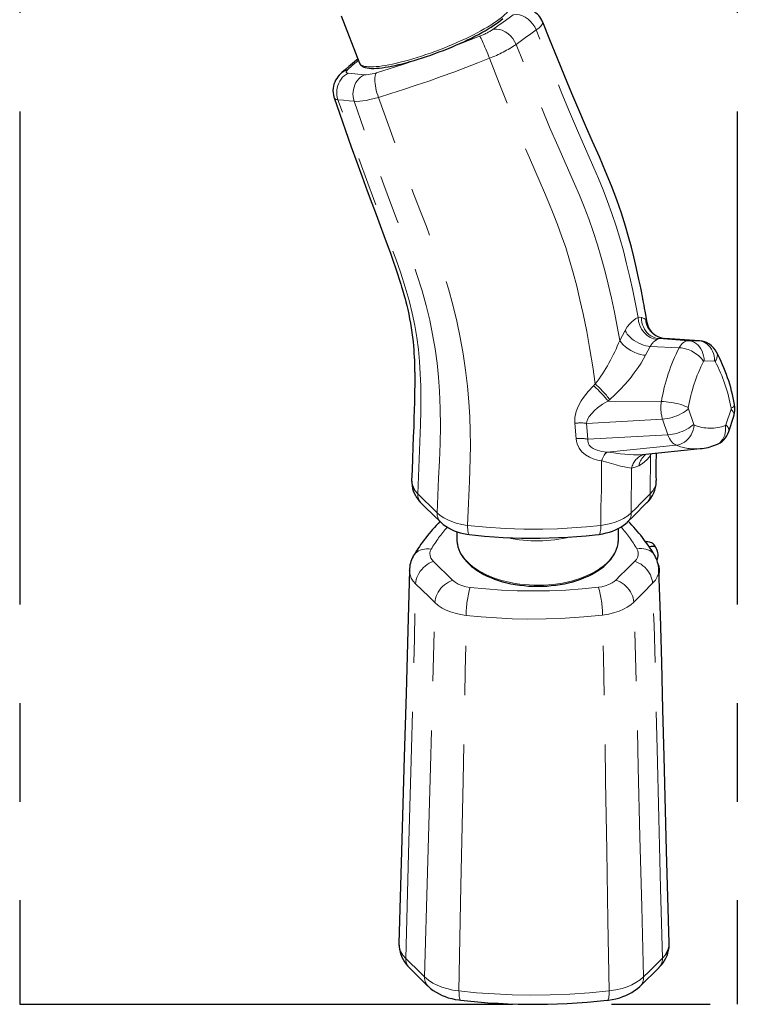
# Model space of a CAD drawing. Units: inches. Extents: x -4 to 262, y 0 to 358.
# Drawn here: x 134 to 169, y 93 to 141 of the extents above; entities that cross this region are included whole.
import ezdxf

# ---------------------------------------------------------------- set-up
doc = ezdxf.new("R2010")
doc.units = ezdxf.units.IN
doc.header["$LTSCALE"] = 48
doc.header["$MEASUREMENT"] = 0
doc.linetypes.add('CENTERX2', pattern=[0.8, 0.5, -0.1, 0.1, -0.1])
doc.linetypes.add('PHANTOM', pattern=[0.5, 0.25, -0.05, 0.05, -0.05, 0.05, -0.05])

msp = doc.modelspace()

# ---------------------------------------------------------------- linework, layer by layer
at = {"color": 7, "linetype": 'CENTERX2'}
for p, q in [((133.708, 213.264), (133.708, 93)), ((168.636, 213.264), (168.636, 93)), ((133.708, 93), (168.636, 93))]:
    msp.add_line(p, q, dxfattribs=at)
at = {"color": 7, "linetype": 'Continuous', "lineweight": 25}
for p, q in [((149.353, 141.13), (150.246, 138.824)), ((159.159, 140.827), (159.161, 140.821)), ((149.343, 138.319), (149.336, 138.313)), ((166.791, 125.301), (165.102, 125.419)), ((168.22, 120.888), (168.469, 121.642)), ((164.023, 119.766), (166.824, 120.053)), ((164.694, 118.487), (164.694, 118.497)), ((153.25, 117.399), (153.232, 117.418)), ((164.237, 117.425), (164.244, 117.431)), ((163.296, 116.486), (163.314, 116.503)), ((154.194, 116.477), (154.187, 116.484)), ((162.85, 115.643), (162.85, 116.167)), ((154.99, 116.005), (154.99, 115.643)), ((152.858, 114.806), (152.882, 114.849)), ((164.606, 114.867), (164.618, 114.847)), ((152.675, 114.126), (152.675, 114.137)), ((164.814, 114.167), (164.814, 114.161)), ((152.172, 95.967), (152.171, 95.96)), ((152.666, 94.79), (152.659, 94.797)), ((163.913, 93.89), (164.826, 94.791)), ((164.833, 94.798), (164.826, 94.791)), ((153.586, 93.882), (153.579, 93.889)), ((163.913, 93.89), (163.906, 93.883))]:
    msp.add_line(p, q, dxfattribs=at)
at = {"color": 7, "linetype": 'PHANTOM', "lineweight": 18}
for p, q in [((159.156, 140.837), (159.159, 140.827)), ((158.851, 140.436), (158.851, 140.436)), ((157.872, 139.731), (157.872, 139.731)), ((149.696, 138.331), (150.483, 138.253)), ((164.841, 125.408), (166.262, 125.309)), ((165.109, 125.418), (166.77, 125.302)), ((166.262, 125.309), (166.77, 125.302)), ((166.77, 125.302), (166.791, 125.301)), ((164.396, 125.025), (164.166, 124.598)), ((164.396, 125.025), (165.807, 124.968)), ((167.534, 124.317), (167.025, 124.323)), ((162.425, 122.448), (162.334, 122.371)), ((162.334, 122.371), (164.941, 122.345)), ((166.256, 121.995), (166.515, 121.234)), ((168.084, 121.215), (168.334, 121.969)), ((160.796, 120.537), (160.732, 121.286)), ((161.3, 121.282), (165, 121.491)), ((161.3, 121.282), (161.364, 120.511)), ((165.26, 120.73), (165, 121.491)), ((161.364, 120.511), (165.26, 120.73)), ((162.291, 119.884), (162.299, 119.884)), ((162.299, 119.884), (165.666, 120.217)), ((164.412, 119.725), (164.408, 119.805)), ((164.412, 119.725), (164.412, 119.725)), ((153.845, 114.561), (154.778, 113.647))]:
    msp.add_line(p, q, dxfattribs=at)
at = {"color": 7, "linetype": 'PHANTOM', "lineweight": 18, "flags": 128}
for points in [[(150.246, 138.824), (150.249, 138.818), (150.274, 138.777), (150.312, 138.741), (150.363, 138.71), (150.426, 138.685), (150.502, 138.665), (150.59, 138.651), (150.689, 138.643), (150.8, 138.64), (150.922, 138.643), (151.054, 138.652), (151.197, 138.666), (151.349, 138.685), (151.51, 138.711), (151.68, 138.741), (151.857, 138.777), (152.042, 138.818), (152.233, 138.864), (152.43, 138.915), (152.633, 138.971), (152.84, 139.031), (153.05, 139.095), (153.264, 139.164), (153.48, 139.236), (153.698, 139.312), (153.916, 139.391), (154.135, 139.473), (154.352, 139.558), (154.568, 139.645), (154.782, 139.735), (154.992, 139.826), (155.199, 139.919), (155.401, 140.012), (155.598, 140.107), (155.789, 140.202), (155.974, 140.297), (156.151, 140.392), (156.32, 140.487), (156.48, 140.58), (156.632, 140.673), (156.774, 140.764), (156.906, 140.853), (157.027, 140.94), (157.138, 141.024), (157.237, 141.106), (157.324, 141.185), (157.399, 141.26), (157.462, 141.332), (157.512, 141.399), (157.549, 141.463), (157.574, 141.523), (157.586, 141.578), (157.585, 141.628), (157.576, 141.662)], [(156.745, 140.465), (156.977, 140.632), (157.233, 140.816), (157.531, 141.03), (157.725, 141.169)], [(158.851, 140.436), (158.779, 140.586), (158.687, 140.727), (158.577, 140.855), (158.454, 140.965), (158.319, 141.056), (158.178, 141.123), (158.034, 141.166), (157.892, 141.184), (157.741, 141.172), (157.725, 141.169)], [(156.745, 140.465), (156.758, 140.468), (156.913, 140.48), (157.055, 140.462), (157.199, 140.419), (157.34, 140.351), (157.474, 140.261), (157.598, 140.15), (157.707, 140.023), (157.799, 139.882), (157.872, 139.731)], [(159.161, 140.821), (159.169, 140.798), (159.163, 140.76), (159.145, 140.718), (159.112, 140.669), (159.067, 140.617), (158.974, 140.531), (158.851, 140.436), (158.851, 140.436), (158.851, 140.436)], [(154.635, 139.566), (155.178, 139.771), (155.637, 139.949), (156.095, 140.131)], [(156.095, 140.131), (156.113, 140.104), (156.136, 140.065), (156.164, 140.013), (156.195, 139.95), (156.23, 139.877), (156.269, 139.794), (156.31, 139.703), (156.353, 139.604), (156.397, 139.501), (156.442, 139.393), (156.487, 139.282), (156.532, 139.171), (156.575, 139.06)], [(158.851, 140.436), (158.592, 140.25), (158.334, 140.064), (157.872, 139.731)], [(163.803, 126.443), (163.68, 127.098), (163.546, 127.754), (163.403, 128.407), (163.25, 129.051), (163.089, 129.682), (162.918, 130.294), (162.74, 130.882), (162.535, 131.5), (162.323, 132.089), (162.104, 132.655), (161.882, 133.2), (161.656, 133.73), (161.252, 134.647), (160.853, 135.546), (160.466, 136.446), (160.091, 137.35), (159.723, 138.255), (158.851, 140.436)], [(162.912, 125.321), (162.787, 126.004), (162.652, 126.691), (162.506, 127.377), (162.35, 128.054), (162.185, 128.719), (162.011, 129.364), (161.829, 129.983), (161.619, 130.631), (161.402, 131.246), (161.179, 131.833), (160.951, 132.396), (160.72, 132.941), (160.306, 133.878), (159.897, 134.794), (159.502, 135.71), (159.119, 136.63), (158.744, 137.552), (157.872, 139.731)], [(156.575, 139.06), (156.575, 139.06), (155.999, 138.831), (155.42, 138.608), (154.84, 138.39), (154.227, 138.166), (153.616, 137.95), (153.007, 137.741), (152.39, 137.536), (151.777, 137.341), (151.172, 137.154), (151.172, 137.154)], [(161.726, 123.202), (161.605, 124.031), (161.465, 124.886), (161.306, 125.754), (161.129, 126.623), (160.979, 127.3), (160.819, 127.964), (160.65, 128.61), (160.472, 129.233), (160.283, 129.839), (160.086, 130.417), (159.883, 130.971), (159.675, 131.504), (159.465, 132.02), (159.252, 132.522), (159.039, 133.014), (158.514, 134.219), (158.01, 135.425), (157.524, 136.636), (157.048, 137.849), (156.575, 139.06)], [(151.075, 138.357), (151.736, 138.562), (152.405, 138.779), (152.924, 138.954)], [(149.696, 138.331), (149.6, 138.276), (149.509, 138.21), (149.427, 138.133), (149.353, 138.045), (149.289, 137.949), (149.235, 137.846), (149.193, 137.736), (149.163, 137.622), (149.145, 137.505), (149.14, 137.387), (149.147, 137.269), (149.168, 137.154), (149.2, 137.042)], [(149.669, 138.498), (149.628, 138.454), (149.605, 138.415), (149.602, 138.378), (149.626, 138.35), (149.696, 138.331)], [(150.483, 138.253), (150.387, 138.198), (150.296, 138.132), (150.214, 138.055), (150.14, 137.967), (150.076, 137.871), (150.022, 137.768), (149.98, 137.658), (149.95, 137.544), (149.932, 137.427), (149.927, 137.309), (149.935, 137.191), (149.955, 137.076), (149.987, 136.964)], [(150.483, 138.253), (150.564, 138.251), (150.669, 138.261), (150.761, 138.277), (150.865, 138.299), (150.967, 138.325), (151.075, 138.357)], [(151.075, 138.357), (151.048, 138.314), (151.026, 138.259), (151.009, 138.192), (150.999, 138.115), (150.995, 138.027), (150.997, 137.932), (151.005, 137.83), (151.019, 137.722), (151.039, 137.61), (151.065, 137.495), (151.096, 137.38), (151.132, 137.266), (151.172, 137.154)], [(149.2, 137.042), (149.2, 137.042), (149.119, 137.058), (149.058, 137.083), (149.028, 137.108), (149.011, 137.137)], [(151.172, 137.154), (151.172, 137.154), (150.955, 137.095), (150.749, 137.045), (150.572, 137.009), (150.407, 136.982), (150.26, 136.965), (150.11, 136.958), (149.987, 136.964), (149.987, 136.964)], [(155.51, 116.314), (155.552, 117.396), (155.601, 118.471), (155.638, 119.561), (155.646, 120.22), (155.641, 120.897), (155.617, 121.598), (155.572, 122.324), (155.504, 123.087), (155.411, 123.868), (155.295, 124.661), (155.153, 125.46), (154.987, 126.26), (154.794, 127.054), (154.575, 127.838), (154.33, 128.609), (154.067, 129.369), (153.789, 130.12), (153.503, 130.865), (153.214, 131.606), (152.926, 132.345), (152.645, 133.084), (152.143, 134.44), (151.654, 135.797), (151.172, 137.154)], [(149.987, 136.964), (149.987, 136.964), (149.743, 136.988), (149.472, 137.015), (149.2, 137.042), (149.2, 137.042)], [(153.086, 117.85), (153.117, 118.692), (153.151, 119.54), (153.185, 120.385), (153.212, 121.221), (153.227, 121.865), (153.232, 122.496), (153.227, 123.109), (153.207, 123.702), (153.171, 124.293), (153.117, 124.876), (153.04, 125.458), (152.94, 126.047), (152.813, 126.648), (152.658, 127.27), (152.471, 127.919), (152.254, 128.596), (152.013, 129.297), (151.754, 130.016), (151.482, 130.749), (151.204, 131.489), (150.926, 132.231), (150.651, 132.972), (149.915, 135.006), (149.2, 137.042)], [(154.023, 116.935), (154.059, 117.777), (154.099, 118.619), (154.138, 119.46), (154.168, 120.303), (154.183, 121.149), (154.177, 122), (154.142, 122.858), (154.092, 123.536), (154.021, 124.22), (153.927, 124.91), (153.808, 125.605), (153.664, 126.308), (153.492, 127.018), (153.291, 127.736), (153.023, 128.583), (152.726, 129.438), (152.41, 130.298), (152.083, 131.162), (151.755, 132.027), (151.434, 132.892), (150.941, 134.248), (150.46, 135.605), (149.987, 136.964)], [(163.171, 125.803), (163.282, 125.977), (163.402, 126.132), (163.497, 126.231), (163.595, 126.316), (163.698, 126.388), (163.803, 126.443), (163.803, 126.443)], [(163.803, 126.443), (163.803, 126.443), (163.895, 126.455), (163.976, 126.438)], [(163.803, 126.443), (163.803, 126.443), (163.803, 126.443)], [(163.803, 126.443), (163.803, 126.443), (163.803, 126.443)], [(164.735, 125.374), (164.563, 125.403), (164.395, 125.471), (164.237, 125.574), (164.096, 125.71), (163.978, 125.871), (163.887, 126.053), (163.828, 126.246), (163.803, 126.443)], [(163.976, 126.438), (164.095, 126.387), (164.178, 126.336)], [(164.841, 125.408), (164.733, 125.421), (164.627, 125.449), (164.525, 125.49), (164.428, 125.544), (164.337, 125.611), (164.255, 125.688), (164.181, 125.776), (164.117, 125.873), (164.065, 125.977), (164.024, 126.087), (163.995, 126.202), (163.979, 126.32), (163.976, 126.438)], [(162.912, 125.321), (162.912, 125.321), (163.171, 125.803)], [(164.396, 125.025), (164.29, 125.038), (164.179, 125.061), (164.065, 125.094), (163.952, 125.137), (163.839, 125.189), (163.729, 125.248), (163.623, 125.315), (163.524, 125.388), (163.433, 125.466), (163.35, 125.548), (163.279, 125.632), (163.219, 125.718), (163.171, 125.803)], [(162.912, 125.321), (162.912, 125.321), (162.912, 125.321)], [(162.912, 125.321), (162.912, 125.321), (162.912, 125.321)], [(162.912, 125.321), (162.983, 125.217), (163.077, 125.112), (163.19, 125.01), (163.319, 124.915), (163.46, 124.827), (163.611, 124.751), (163.765, 124.688), (163.92, 124.641), (164.066, 124.61), (164.166, 124.598)], [(164.841, 125.408), (164.798, 125.399), (164.735, 125.374)], [(165.807, 124.968), (165.853, 125.045), (165.902, 125.113), (165.956, 125.172), (166.013, 125.221), (166.073, 125.26), (166.134, 125.287), (166.198, 125.304), (166.262, 125.309)], [(166.262, 125.309), (166.363, 125.294), (166.461, 125.263), (166.556, 125.218), (166.645, 125.159), (166.728, 125.086), (166.802, 125.002), (166.868, 124.906), (166.923, 124.801), (166.966, 124.689), (166.998, 124.57), (167.018, 124.448), (167.025, 124.323)], [(166.77, 125.302), (166.871, 125.287), (166.97, 125.257), (167.065, 125.212), (167.154, 125.153), (167.236, 125.08), (167.311, 124.995), (167.376, 124.9), (167.431, 124.795), (167.475, 124.683), (167.507, 124.564), (167.527, 124.442), (167.534, 124.317)], [(167.631, 124.753), (167.634, 124.748), (167.657, 124.684), (167.667, 124.614), (167.662, 124.539), (167.643, 124.46), (167.61, 124.378), (167.563, 124.295)], [(164.166, 124.598), (164.078, 124.433), (163.953, 124.222), (163.815, 124.009), (163.622, 123.737), (163.414, 123.47), (163.183, 123.197), (162.94, 122.934), (162.686, 122.683), (162.425, 122.448)], [(161.639, 123.116), (161.726, 123.202), (161.726, 123.202)], [(160.732, 121.286), (160.725, 121.425), (160.734, 121.565), (160.759, 121.71), (160.797, 121.854), (160.862, 122.03), (160.943, 122.203), (161.04, 122.375), (161.15, 122.543), (161.378, 122.837), (161.639, 123.116)], [(162.334, 122.371), (162.076, 122.211), (161.834, 122.036), (161.685, 121.909), (161.549, 121.772), (161.433, 121.625), (161.363, 121.505), (161.315, 121.377), (161.3, 121.282)], [(164.941, 122.345), (165.051, 122.342), (165.167, 122.333), (165.287, 122.321), (165.41, 122.303), (165.533, 122.282), (165.655, 122.256), (165.773, 122.228), (165.886, 122.196), (165.992, 122.162), (166.089, 122.125), (166.177, 122.088), (166.252, 122.049)], [(166.256, 121.995), (166.187, 121.934), (166.107, 121.873), (166.016, 121.813), (165.917, 121.757), (165.809, 121.704), (165.697, 121.655), (165.58, 121.611), (165.461, 121.574), (165.341, 121.542), (165.224, 121.518), (165.109, 121.5), (165, 121.491)], [(168.334, 121.969), (168.39, 121.906), (168.434, 121.843), (168.463, 121.783), (168.477, 121.725), (168.476, 121.67), (168.469, 121.642)], [(168.505, 122.197), (168.506, 122.193), (168.502, 122.163), (168.482, 122.13), (168.448, 122.096), (168.399, 122.06), (168.337, 122.023)], [(166.515, 121.234), (166.447, 121.173), (166.366, 121.112), (166.275, 121.053), (166.176, 120.996), (166.069, 120.943), (165.956, 120.894), (165.839, 120.851), (165.72, 120.813), (165.601, 120.781), (165.483, 120.757), (165.369, 120.739), (165.26, 120.73)], [(166.541, 121.202), (166.52, 121.08), (166.486, 120.96), (166.441, 120.844), (166.384, 120.733), (166.318, 120.629), (166.241, 120.534), (166.157, 120.449), (166.067, 120.375), (165.97, 120.314), (165.871, 120.267), (165.768, 120.235), (165.666, 120.217)], [(168.059, 121.183), (168.069, 121.061), (168.066, 120.94), (168.051, 120.824), (168.022, 120.712), (167.982, 120.608), (167.93, 120.512), (167.867, 120.427), (167.795, 120.353), (167.714, 120.293), (167.626, 120.245), (167.59, 120.231)], [(168.084, 121.215), (168.141, 121.151), (168.184, 121.089), (168.213, 121.028), (168.228, 120.97), (168.227, 120.916), (168.22, 120.888)], [(162.028, 119.459), (162.028, 119.459), (161.825, 119.5), (161.628, 119.559), (161.443, 119.637), (161.243, 119.756), (161.072, 119.904), (160.935, 120.084), (160.842, 120.286), (160.812, 120.41), (160.796, 120.537)], [(161.364, 120.511), (161.36, 120.435), (161.37, 120.359), (161.395, 120.288), (161.434, 120.221), (161.519, 120.131), (161.615, 120.064), (161.722, 120.01), (161.808, 119.977), (162.045, 119.916), (162.291, 119.884)], [(165.666, 120.217), (165.604, 120.247), (165.543, 120.288), (165.486, 120.34), (165.432, 120.401), (165.382, 120.471), (165.336, 120.55), (165.295, 120.637), (165.26, 120.73)], [(162.028, 119.459), (162.057, 119.538), (162.088, 119.61), (162.121, 119.676), (162.154, 119.735), (162.188, 119.785), (162.222, 119.827), (162.257, 119.86), (162.291, 119.884)], [(162.035, 119.457), (162.064, 119.536), (162.095, 119.609), (162.128, 119.675), (162.161, 119.734), (162.195, 119.785), (162.23, 119.827), (162.264, 119.86), (162.299, 119.884)], [(162.299, 119.884), (162.626, 119.842), (162.942, 119.804), (163.17, 119.781), (163.385, 119.764), (163.591, 119.754), (163.781, 119.753), (163.947, 119.759), (164.022, 119.767)], [(161.992, 116.318), (162.001, 117.199), (162.019, 118.055), (162.027, 118.509), (162.031, 118.975), (162.028, 119.459)], [(162.035, 119.457), (162.028, 119.459), (162.028, 119.459)], [(163.492, 119.099), (163.492, 119.099), (163.388, 119.114), (163.272, 119.135), (163.142, 119.162), (162.952, 119.207), (162.74, 119.263), (162.509, 119.327), (162.28, 119.391), (162.035, 119.457)], [(164.412, 119.725), (164.412, 119.725), (164.262, 119.543), (164.11, 119.391), (163.978, 119.291), (163.847, 119.219)], [(164.399, 117.854), (164.398, 118.49), (164.404, 119.109), (164.412, 119.725)], [(164.463, 119.811), (164.412, 119.725), (164.412, 119.725), (164.412, 119.725)], [(163.476, 116.931), (163.476, 117.668), (163.484, 118.382), (163.492, 119.099)], [(163.847, 119.219), (163.668, 119.15), (163.492, 119.099)], [(163.492, 119.099), (163.492, 119.099), (163.492, 119.099)], [(164.399, 117.854), (164.399, 117.854), (164.521, 117.994), (164.612, 118.144), (164.655, 118.247), (164.683, 118.352), (164.695, 118.461), (164.694, 118.487)], [(153.086, 117.85), (153.086, 117.85), (153.383, 117.56), (153.703, 117.247), (154.023, 116.935), (154.023, 116.935)], [(163.476, 116.931), (163.476, 116.931), (163.707, 117.162), (163.938, 117.393), (164.399, 117.854), (164.399, 117.854)], [(154.023, 116.935), (154.023, 116.935), (154.176, 116.803), (154.356, 116.682), (154.54, 116.585), (154.743, 116.499), (154.96, 116.426), (155.228, 116.36), (155.51, 116.314), (155.51, 116.314)], [(161.992, 116.318), (161.992, 116.318), (162.239, 116.355), (162.477, 116.408), (162.698, 116.476), (162.905, 116.557), (163.095, 116.65), (163.302, 116.783), (163.476, 116.931), (163.476, 116.931)], [(155.51, 116.314), (155.51, 116.314), (156.417, 116.224), (157.332, 116.164), (158.252, 116.133), (159.172, 116.132), (159.882, 116.152), (160.59, 116.19), (161.294, 116.245), (161.992, 116.318), (161.992, 116.318)], [(155.592, 115.87), (155.575, 115.879), (155.558, 115.902), (155.543, 115.94), (155.531, 115.991), (155.522, 116.055), (155.515, 116.131), (155.511, 116.218), (155.51, 116.314)], [(161.907, 115.881), (161.924, 115.889), (161.942, 115.912), (161.957, 115.949), (161.969, 115.999), (161.979, 116.062), (161.987, 116.137), (161.991, 116.222), (161.992, 116.318)], [(152.882, 114.849), (152.904, 114.883), (152.964, 114.955), (153.035, 115.018), (153.115, 115.072), (153.205, 115.115), (153.302, 115.146), (153.406, 115.166), (153.514, 115.175), (153.626, 115.171), (153.739, 115.155)], [(153.739, 115.155), (153.695, 115.059), (153.674, 114.958), (153.682, 114.837), (153.727, 114.716), (153.777, 114.637), (153.845, 114.561)], [(155.001, 115.472), (155.009, 115.421), (155.039, 115.289), (155.083, 115.159), (155.14, 115.029), (155.211, 114.903), (155.295, 114.778), (155.391, 114.657), (155.5, 114.539), (155.621, 114.426), (155.754, 114.316), (155.898, 114.211), (156.052, 114.112), (156.217, 114.017), (156.391, 113.929), (156.574, 113.846), (156.766, 113.77), (156.965, 113.7), (157.171, 113.637), (157.383, 113.582), (157.6, 113.533), (157.823, 113.492), (158.049, 113.459), (158.278, 113.433), (158.509, 113.416), (158.742, 113.406), (158.975, 113.404), (159.209, 113.409), (159.441, 113.423), (159.671, 113.445), (159.899, 113.474), (160.123, 113.511), (160.343, 113.555), (160.559, 113.607), (160.768, 113.666), (160.971, 113.732), (161.166, 113.805), (161.354, 113.885), (161.533, 113.97), (161.702, 114.061), (161.862, 114.158), (162.012, 114.261), (162.15, 114.368), (162.278, 114.479), (162.393, 114.595), (162.496, 114.715), (162.586, 114.837), (162.664, 114.963), (162.728, 115.091), (162.779, 115.221), (162.816, 115.352), (162.838, 115.471)], [(163.648, 114.573), (163.722, 114.659), (163.776, 114.75), (163.813, 114.869), (163.815, 114.994), (163.793, 115.082), (163.751, 115.17)], [(163.751, 115.17), (163.864, 115.186), (163.975, 115.19), (164.082, 115.182), (164.185, 115.162), (164.282, 115.131), (164.372, 115.089), (164.452, 115.036), (164.523, 114.974), (164.583, 114.902), (164.606, 114.867)], [(162.727, 113.655), (162.957, 113.885), (163.188, 114.114), (163.648, 114.573)], [(163.648, 114.573), (163.75, 114.534), (163.851, 114.484), (163.949, 114.424), (164.043, 114.355), (164.131, 114.277), (164.213, 114.191), (164.286, 114.1), (164.351, 114.004), (164.406, 113.904), (164.451, 113.802), (164.484, 113.7), (164.506, 113.598), (164.515, 113.498)], [(152.981, 113.472), (152.981, 113.472), (152.861, 113.606), (152.769, 113.749), (152.723, 113.853), (152.691, 113.958), (152.675, 114.068), (152.675, 114.126)], [(152.981, 113.472), (152.989, 113.572), (153.01, 113.675), (153.042, 113.778), (153.086, 113.881), (153.141, 113.982), (153.205, 114.08), (153.279, 114.172), (153.36, 114.259), (153.449, 114.338), (153.543, 114.409), (153.641, 114.47), (153.742, 114.521), (153.845, 114.561)], [(164.814, 114.161), (164.817, 114.097), (164.794, 113.953), (164.742, 113.811), (164.647, 113.651), (164.515, 113.498), (164.515, 113.498), (164.515, 113.498)], [(153.914, 112.558), (153.923, 112.659), (153.943, 112.761), (153.976, 112.865), (154.02, 112.968), (154.074, 113.069), (154.139, 113.166), (154.212, 113.259), (154.294, 113.345), (154.382, 113.424), (154.476, 113.495), (154.575, 113.556), (154.676, 113.607), (154.778, 113.647)], [(154.778, 113.647), (154.9, 113.548), (155.054, 113.459), (155.226, 113.388), (155.423, 113.333), (155.633, 113.298)], [(161.876, 113.305), (162.044, 113.332), (162.206, 113.372), (162.386, 113.436), (162.549, 113.519), (162.644, 113.584), (162.727, 113.655)], [(162.727, 113.655), (162.829, 113.616), (162.93, 113.566), (163.028, 113.506), (163.122, 113.437), (163.21, 113.359), (163.291, 113.273), (163.365, 113.182), (163.43, 113.086), (163.485, 112.986), (163.529, 112.885), (163.563, 112.782), (163.584, 112.68), (163.594, 112.581)], [(152.503, 95.237), (152.635, 100.341), (152.774, 105.454), (152.847, 108.134), (152.918, 110.808), (152.981, 113.472)], [(153.914, 112.558), (153.914, 112.558), (153.618, 112.848), (153.3, 113.16), (152.981, 113.472), (152.981, 113.472)], [(155.633, 113.298), (156.391, 113.223), (157.155, 113.169), (157.923, 113.136), (158.692, 113.124), (159.493, 113.135), (160.292, 113.169), (161.088, 113.226), (161.876, 113.305)], [(164.515, 113.498), (164.515, 113.498), (164.055, 113.04), (163.825, 112.81), (163.594, 112.581), (163.594, 112.581)], [(164.989, 95.24), (164.897, 98.657), (164.81, 102.061), (164.731, 105.446), (164.686, 107.436), (164.638, 109.435), (164.582, 111.453), (164.515, 113.498)], [(153.416, 94.337), (153.553, 99.439), (153.699, 104.54), (153.815, 108.547), (153.914, 112.558)], [(155.437, 111.937), (155.437, 111.937), (155.165, 111.979), (154.903, 112.039), (154.679, 112.109), (154.469, 112.194), (154.278, 112.29), (154.081, 112.418), (153.914, 112.558), (153.914, 112.558)], [(163.594, 112.581), (163.594, 112.581), (163.447, 112.453), (163.275, 112.336), (163.09, 112.236), (162.885, 112.147), (162.665, 112.072), (162.377, 111.999), (162.076, 111.95), (162.076, 111.95)], [(164.076, 94.339), (163.983, 97.753), (163.894, 101.154), (163.814, 104.533), (163.768, 106.52), (163.719, 108.517), (163.662, 110.533), (163.594, 112.581)], [(155.09, 93.65), (155.185, 98.773), (155.29, 103.884), (155.347, 106.559), (155.398, 109.241), (155.437, 111.937)], [(162.076, 111.95), (162.076, 111.95), (161.171, 111.858), (160.258, 111.795), (159.341, 111.76), (158.422, 111.755), (157.672, 111.772), (156.923, 111.808), (156.177, 111.863), (155.437, 111.937), (155.437, 111.937)], [(162.402, 93.651), (162.338, 97.076), (162.278, 100.488), (162.227, 103.879), (162.198, 105.873), (162.166, 107.876), (162.126, 109.898), (162.076, 111.95)], [(152.171, 95.96), (152.17, 95.915), (152.183, 95.798), (152.214, 95.679), (152.263, 95.561), (152.364, 95.396), (152.503, 95.237), (152.503, 95.237), (152.503, 95.237)], [(152.503, 95.237), (152.753, 94.991), (153.003, 94.744), (153.416, 94.337)], [(164.076, 94.339), (164.326, 94.586), (164.576, 94.832), (164.989, 95.24)], [(153.416, 94.337), (153.416, 94.337), (153.601, 94.179), (153.82, 94.037), (154.03, 93.931), (154.26, 93.839), (154.505, 93.762), (154.792, 93.695), (155.09, 93.65), (155.09, 93.65)], [(162.402, 93.651), (162.402, 93.651), (162.722, 93.701), (163.029, 93.775), (163.272, 93.855), (163.498, 93.95), (163.705, 94.058), (163.906, 94.192), (164.076, 94.339), (164.076, 94.339)], [(155.09, 93.65), (155.09, 93.65), (155.949, 93.564), (156.814, 93.502), (157.683, 93.463), (158.554, 93.446), (159.522, 93.455), (160.487, 93.492), (161.448, 93.557), (162.402, 93.651), (162.402, 93.651)], [(155.09, 93.65), (155.091, 93.552), (155.095, 93.464), (155.102, 93.387), (155.111, 93.322), (155.123, 93.27), (155.138, 93.232), (155.154, 93.208), (155.172, 93.199)], [(162.402, 93.651), (162.401, 93.553), (162.397, 93.465), (162.39, 93.388), (162.381, 93.323), (162.369, 93.271), (162.355, 93.232), (162.338, 93.208), (162.32, 93.199)]]:
    msp.add_lwpolyline(points, dxfattribs=at)
at = {"color": 7, "linetype": 'Continuous', "lineweight": 25, "flags": 128}
for points in [[(150.248, 138.824), (150.262, 138.79), (150.295, 138.742), (150.337, 138.7), (150.389, 138.664), (150.451, 138.633), (150.527, 138.607), (150.616, 138.587), (150.716, 138.574), (150.825, 138.567), (150.942, 138.567), (151.067, 138.571), (151.201, 138.582), (151.343, 138.597), (151.492, 138.618), (151.649, 138.643), (151.812, 138.674), (151.982, 138.709), (152.158, 138.748), (152.34, 138.793), (152.526, 138.841), (152.717, 138.894), (152.912, 138.951), (153.11, 139.011), (153.311, 139.075), (153.513, 139.143), (153.717, 139.214), (153.922, 139.287), (154.127, 139.364), (154.331, 139.443), (154.534, 139.524), (154.735, 139.607), (154.934, 139.692), (155.129, 139.779), (155.321, 139.866), (155.508, 139.955), (155.691, 140.044), (155.868, 140.133), (156.038, 140.223), (156.203, 140.313), (156.36, 140.402), (156.509, 140.49), (156.651, 140.578), (156.784, 140.664), (156.908, 140.749), (157.023, 140.832), (157.129, 140.914), (157.225, 140.994)], [(164.244, 126.183), (164.21, 126.394), (164.164, 126.662), (164.124, 126.888), (164.096, 127.043), (164.073, 127.167), (164.056, 127.26), (164.044, 127.321), (164.038, 127.353), (164.034, 127.378), (164.028, 127.406), (164.022, 127.438), (164.015, 127.474), (164.007, 127.513), (163.982, 127.642), (163.951, 127.8), (163.905, 128.027), (163.849, 128.294), (163.781, 128.601), (163.697, 128.975), (163.597, 129.394), (163.48, 129.856), (163.345, 130.357), (163.191, 130.89), (162.992, 131.518), (162.766, 132.17), (162.512, 132.845), (162.229, 133.542), (161.921, 134.261), (161.591, 135.007), (161.244, 135.787), (160.915, 136.542), (160.58, 137.337), (160.235, 138.171), (159.881, 139.045), (159.514, 139.956), (159.165, 140.822)], [(150.171, 139.017), (150.103, 138.965), (149.91, 138.811), (149.733, 138.664), (149.559, 138.513), (149.388, 138.359), (149.344, 138.318)], [(149.336, 138.312), (149.263, 138.239), (149.198, 138.162), (149.139, 138.08), (149.087, 137.994), (149.042, 137.902), (149.005, 137.804), (148.978, 137.701), (148.961, 137.596), (148.954, 137.489), (148.959, 137.381), (148.974, 137.275), (149.003, 137.161), (149.012, 137.137)], [(149.011, 137.137), (149.272, 136.385), (149.566, 135.549), (149.848, 134.754), (150.12, 134), (150.38, 133.286), (150.628, 132.611), (150.851, 132.011), (151.062, 131.446), (151.258, 130.92), (151.438, 130.434), (151.601, 129.99), (151.754, 129.563), (151.888, 129.183), (152.003, 128.848), (152.1, 128.557), (152.182, 128.3), (152.255, 128.068), (152.299, 127.925), (152.338, 127.791), (152.374, 127.668), (152.406, 127.554), (152.435, 127.45), (152.465, 127.339), (152.501, 127.197), (152.544, 127.026), (152.592, 126.826), (152.641, 126.604), (152.686, 126.38), (152.728, 126.156), (152.798, 125.712), (152.853, 125.261), (152.872, 125.063), (152.887, 124.874), (152.9, 124.692), (152.91, 124.518), (152.917, 124.35), (152.923, 124.19), (152.927, 124.047), (152.93, 123.934), (152.931, 123.863), (152.932, 123.815), (152.933, 123.767), (152.933, 123.697), (152.934, 123.604), (152.935, 123.489), (152.935, 123.323), (152.934, 123.123), (152.932, 122.888), (152.928, 122.616), (152.921, 122.301), (152.912, 121.945), (152.9, 121.548), (152.884, 121.109), (152.866, 120.63), (152.846, 120.121), (152.825, 119.576), (152.803, 118.998), (152.786, 118.51)], [(164.696, 118.497), (164.694, 118.734), (164.693, 118.965), (164.693, 119.168), (164.694, 119.344), (164.695, 119.495), (164.696, 119.619), (164.696, 119.719), (164.697, 119.803), (164.698, 119.835)], [(152.787, 118.51), (152.785, 118.495), (152.792, 118.39), (152.814, 118.283), (152.853, 118.176), (152.948, 118.01), (153.086, 117.85), (153.086, 117.85), (153.086, 117.85)], [(152.787, 118.473), (152.789, 118.37), (152.804, 118.236), (152.83, 118.11), (152.867, 117.995), (152.912, 117.884), (152.966, 117.777), (153.028, 117.675), (153.098, 117.577), (153.174, 117.482), (153.232, 117.419)], [(164.695, 118.472), (164.695, 118.474), (164.694, 118.487)], [(153.25, 117.399), (153.466, 117.188), (154.187, 116.484)], [(163.314, 116.503), (163.562, 116.751), (164.238, 117.424)], [(154.194, 116.477), (154.203, 116.469), (154.321, 116.367), (154.448, 116.274), (154.58, 116.19), (154.719, 116.116), (154.862, 116.052), (155.002, 116.001), (155.15, 115.957), (155.307, 115.919), (155.475, 115.887), (155.591, 115.87)], [(161.908, 115.881), (162.085, 115.91), (162.257, 115.946), (162.416, 115.988), (162.564, 116.037), (162.7, 116.093), (162.837, 116.16), (162.962, 116.232), (163.079, 116.31), (163.187, 116.392), (163.286, 116.477), (163.296, 116.486)], [(154.99, 115.643), (154.993, 115.554), (155.001, 115.472)], [(155.592, 115.869), (155.896, 115.837), (156.327, 115.797), (156.794, 115.761), (157.241, 115.733), (157.69, 115.714), (158.139, 115.701), (158.589, 115.695), (159.038, 115.697), (159.487, 115.706), (159.936, 115.722), (160.384, 115.746), (160.831, 115.777), (161.276, 115.815), (161.714, 115.859), (161.907, 115.88)], [(155.004, 115.461), (155.011, 115.401), (155.041, 115.273), (155.082, 115.145), (155.136, 115.019), (155.202, 114.895), (155.279, 114.774), (155.369, 114.655), (155.469, 114.539), (155.581, 114.427), (155.704, 114.319), (155.837, 114.215), (155.98, 114.116), (156.132, 114.022), (156.293, 113.933), (156.462, 113.849), (156.639, 113.772), (156.823, 113.7), (157.014, 113.635), (157.211, 113.576), (157.413, 113.523), (157.619, 113.478), (157.83, 113.439), (158.044, 113.407), (158.261, 113.382), (158.479, 113.364), (158.7, 113.353), (158.92, 113.35), (159.141, 113.353), (159.361, 113.364), (159.58, 113.382), (159.797, 113.407), (160.011, 113.439), (160.221, 113.478), (160.428, 113.524), (160.63, 113.576), (160.826, 113.635), (161.017, 113.7), (161.201, 113.772), (161.378, 113.85), (161.547, 113.933), (161.708, 114.022), (161.861, 114.116), (162.004, 114.216), (162.137, 114.32), (162.26, 114.429), (162.373, 114.542), (162.474, 114.659), (162.564, 114.779), (162.642, 114.902), (162.707, 115.027), (162.761, 115.154), (162.802, 115.283), (162.83, 115.413), (162.836, 115.46)], [(164.687, 115.211), (164.638, 115.298), (164.586, 115.371), (164.534, 115.424), (164.499, 115.45), (164.47, 115.467), (164.414, 115.491), (164.355, 115.507), (164.274, 115.518), (164.216, 115.52), (164.174, 115.518)], [(164.687, 115.21), (164.684, 115.216), (164.648, 115.256), (164.591, 115.282), (164.518, 115.291), (164.438, 115.288), (164.353, 115.275), (164.347, 115.273)], [(152.673, 114.138), (152.598, 111.201), (152.512, 108.133), (152.423, 105.056), (152.293, 100.45), (152.17, 95.967)], [(165.322, 95.97), (165.194, 100.472), (165.073, 105.062), (165.017, 107.345), (164.959, 109.634), (164.893, 111.943), (164.818, 114.168)], [(152.171, 95.96), (152.17, 95.947), (152.17, 95.931)], [(152.171, 95.903), (152.174, 95.808), (152.191, 95.672), (152.219, 95.543), (152.258, 95.421), (152.307, 95.302), (152.366, 95.186), (152.435, 95.073), (152.515, 94.962), (152.607, 94.853), (152.658, 94.799), (152.659, 94.797)], [(164.832, 94.798), (164.835, 94.801), (164.935, 94.912), (165.022, 95.024), (165.097, 95.138), (165.162, 95.254), (165.215, 95.373), (165.258, 95.494), (165.29, 95.616), (165.312, 95.753), (165.322, 95.884), (165.321, 95.922)], [(164.989, 95.24), (164.989, 95.24), (165.134, 95.408), (165.241, 95.588), (165.285, 95.703), (165.312, 95.82), (165.322, 95.94), (165.32, 95.97)], [(152.666, 94.79), (152.704, 94.753), (153.579, 93.889)], [(153.586, 93.883), (153.707, 93.776), (153.837, 93.677), (153.974, 93.587), (154.117, 93.506), (154.265, 93.435), (154.416, 93.374), (154.57, 93.323), (154.736, 93.278), (154.908, 93.24), (155.087, 93.21), (155.172, 93.2)], [(162.323, 93.2), (162.37, 93.206), (162.544, 93.233), (162.732, 93.272), (162.913, 93.321), (163.071, 93.373), (163.216, 93.431), (163.366, 93.502), (163.505, 93.579), (163.638, 93.666), (163.765, 93.761), (163.886, 93.864), (163.906, 93.883)], [(155.172, 93.199), (155.51, 93.163), (156.006, 93.117), (156.501, 93.079), (156.992, 93.048), (157.48, 93.025), (157.965, 93.01), (158.447, 93.001), (158.926, 93), (159.401, 93.007), (159.877, 93.02), (160.356, 93.041), (160.839, 93.069), (161.324, 93.104), (161.812, 93.147), (162.302, 93.197), (162.32, 93.199)]]:
    msp.add_lwpolyline(points, dxfattribs=at)
at = {"color": 7, "linetype": 'Continuous', "lineweight": 25}
for centre, radius, start, end in [((158.202, 140.449), 1.032, 21.5863, 62.2197), ((165.159, 126.348), 0.929, 190.2782, 266.4767), ((166.72, 124.274), 1.029, 27.7481, 86.0637), ((159.704, 120.614), 8.942, 10.1935, 27.5669), ((167.414, 121.989), 1.11, 341.7974, 10.7807), ((167.226, 121.211), 1.045, 290.4041, 341.993), ((166.55, 122.977), 2.936, 275.3156, 290.7568), ((163.193, 118.504), 1.502, 314.4053, 357.8607), ((160.559, 110.259), 8.945, 135.669, 149.1275), ((156.895, 110.2), 9.015, 31.1876, 44.484), ((161.564, 115.644), 1.285, 352.2857, 359.986), ((164.093, 114.861), 0.689, 337.7425, 30.4321), ((154.146, 114.096), 1.471, 151.1548, 178.8359), ((163.335, 114.105), 1.482, 2.1642, 30.0372), ((164.175, 114.121), 0.681, 342.9274, 27.5876)]:
    msp.add_arc(centre, radius, start, end, dxfattribs=at)
at = {"color": 7, "linetype": 'PHANTOM', "lineweight": 18}
for centre, radius, start, end in [((154.917, 143.22), 3.306, 290.8717, 303.5659), ((154.183, 145.268), 6.653, 291.0715, 303.6709), ((155.329, 132.495), 8.251, 128.4782, 133.3166), ((149.875, 137.739), 0.787, 105.1517, 132.5156), ((164.003, 126.172), 0.24, 2.5833, 43.3082), ((165.171, 126.412), 0.996, 184.3357, 266.4445), ((154.408, 128.686), 9.145, 323.1509, 338.4123), ((165.15, 124.63), 0.851, 119.1847, 152.3625), ((164.844, 128.808), 3.4, 269.9428, 274.4706), ((173.824, 120.864), 9.006, 152.8946, 170.5364), ((165.698, 123.377), 1.594, 35.4441, 86.0546), ((173.924, 120.764), 7.779, 152.9449, 170.4861), ((167.029, 124.289), 0.0345, 95.4335, 158.2745), ((167.529, 124.281), 0.0363, 22.1221, 82.8766), ((160.457, 120.607), 8.006, 10.191, 27.4293), ((158.182, 119.215), 5.334, 37.3129, 48.3643), ((158.272, 119.284), 5.102, 37.2342, 48.6944), ((166.672, 122.037), 1.758, 169.8918, 198.0883), ((166.362, 122.03), 0.111, 169.8931, 198.0865), ((168.228, 122.002), 0.111, 342.5784, 10.9158), ((161.005, 119.473), 1.833, 80.7253, 98.5513), ((166.565, 121.247), 0.0508, 194.2957, 242.4804), ((167.325, 123.156), 2.106, 248.1528, 290.4102), ((168.037, 121.226), 0.0482, 296.5467, 346.4855), ((160.997, 118.762), 1.787, 78.1535, 96.45), ((166.582, 122.514), 2.473, 248.2381, 275.5622), ((164.356, 118.931), 0.88, 106.7981, 168.9963), ((164.688, 119.079), 0.852, 124.0156, 170.5134), ((153.679, 117.81), 0.595, 176.2057, 221.2012), ((163.813, 117.83), 0.587, 317.2729, 2.3297), ((154.612, 116.894), 0.59, 175.9845, 224.0265), ((162.891, 116.908), 0.585, 316.2312, 2.3099), ((159.791, 111.626), 7.006, 138.8867, 149.7495), ((157.687, 111.577), 7.049, 30.6486, 41.4153), ((158.918, 122.225), 6.666, 257.2336, 283.8464), ((160.335, 111.927), 4.898, 163.7488, 179.8848), ((157.276, 111.935), 4.8, 0.1734, 16.5869), ((153.093, 95.199), 0.592, 176.2842, 222.8085), ((164.398, 95.2), 0.592, 317.2075, 3.8426), ((154.005, 94.298), 0.59, 176.2354, 223.8455), ((163.487, 94.299), 0.591, 316.1765, 3.852)]:
    msp.add_arc(centre, radius, start, end, dxfattribs=at)

doc.saveas('drawing.dxf')
